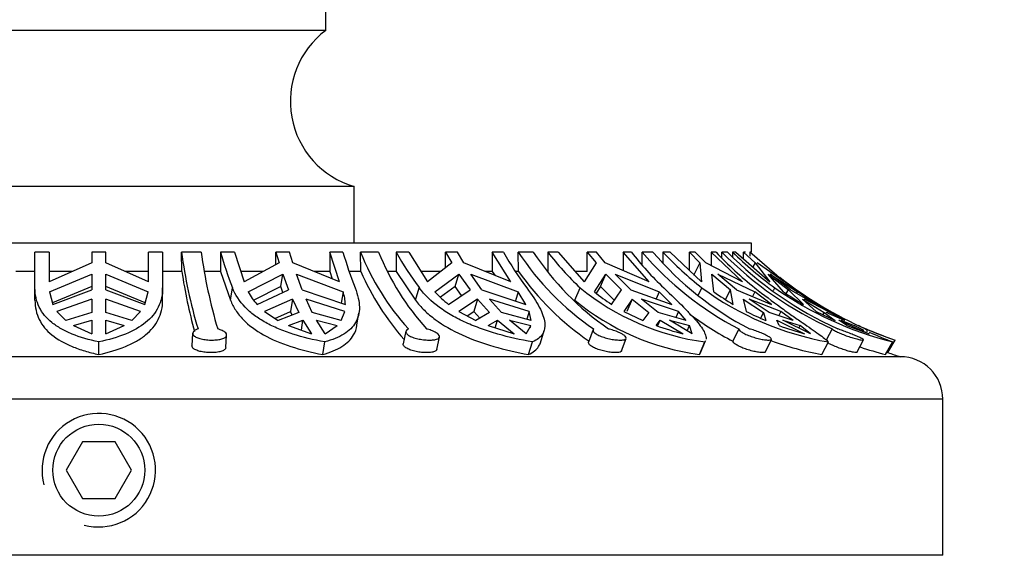
# Model space of a CAD drawing. Units: millimetres. Extents: x 0 to 755, y 0 to 1164.
# Drawn here: x 406 to 440, y 953 to 972 of the extents above; entities that cross this region are included whole.
import ezdxf
from ezdxf import colors
from ezdxf.entities.mleader import LeaderData, LeaderLine
from ezdxf.math import Vec2, Vec3

# ---------------------------------------------------------------- set-up
doc = ezdxf.new("R2010")
doc.units = ezdxf.units.MM
doc.layers.add('DV2_Défaut', color=7, linetype='Continuous')
doc.layers.add('Défaut', color=7, linetype='Continuous')

# ---------------------------------------------------------------- blocks, each defined once
blk = doc.blocks.new('_DOT')
at = {"color": 0}
blk.add_line((0, 0), (-1, 0), dxfattribs=at)
at = {"color": 0, "const_width": 0.333}
blk.add_lwpolyline([(-0.1665, 0, 1), (0.1665, 0, 1)], format="xyb", close=True, dxfattribs=at)
blk = doc.blocks.new('SE1')
at = {"layer": 'DV2_Défaut', "color": 7, "linetype": 'Continuous'}
for p, q in [((416.371, 971.865), (416.371, 973.864)), ((416.371, 971.865), (400.371, 971.865)), ((417.371, 966.365), (399.371, 966.365)), ((417.371, 964.365), (417.371, 966.365)), ((431.371, 964.365), (385.371, 964.365)), ((431.371, 964.051), (431.371, 964.365)), ((406.121, 962.79), (406.121, 964.051)), ((406.621, 964.051), (406.121, 964.051)), ((406.621, 964.051), (406.621, 963.006)), ((408.621, 964.051), (408.121, 964.051)), ((408.121, 964.051), (408.121, 963.67)), ((408.621, 963.67), (408.621, 964.051)), ((410.121, 963.006), (410.121, 964.051)), ((410.621, 964.051), (410.121, 964.051)), ((410.621, 964.051), (410.621, 962.79)), ((411.297, 963.365), (411.286, 964.051)), ((411.979, 964.051), (411.286, 964.051)), ((412.661, 964.051), (412.661, 963.365)), ((413.153, 964.051), (412.661, 964.051)), ((413.153, 964.051), (413.495, 963.006)), ((414.61, 963.608), (414.61, 964.051)), ((415.09, 964.051), (414.61, 964.051)), ((414.61, 964.051), (414.725, 963.67)), ((415.205, 963.67), (415.09, 964.051)), ((416.511, 964.051), (416.511, 963.365)), ((416.853, 963.006), (416.511, 964.051)), ((416.978, 964.051), (416.511, 964.051)), ((417.606, 963.365), (417.596, 964.051)), ((418.233, 964.051), (417.596, 964.051)), ((418.853, 964.051), (418.853, 963.365)), ((419.297, 964.051), (418.853, 964.051)), ((419.297, 964.051), (419.954, 963.006)), ((420.594, 963.5), (420.594, 964.051)), ((421.015, 964.051), (420.594, 964.051)), ((420.594, 964.051), (420.815, 963.67)), ((421.236, 963.67), (421.015, 964.051)), ((422.242, 964.051), (422.242, 963.365)), ((422.899, 963.006), (422.242, 964.051)), ((422.639, 964.051), (422.242, 964.051)), ((423.166, 963.365), (423.158, 964.051)), ((423.687, 964.051), (423.158, 964.051)), ((424.196, 964.051), (424.196, 963.365)), ((424.557, 964.051), (424.196, 964.051)), ((424.557, 964.051), (425.475, 963.006)), ((425.588, 963.365), (425.588, 964.051)), ((425.916, 964.051), (425.588, 964.051)), ((425.588, 964.051), (425.897, 963.67)), ((426.224, 963.67), (425.916, 964.051)), ((426.849, 964.051), (426.849, 963.401)), ((427.767, 963.006), (426.849, 964.051)), ((427.143, 964.051), (426.849, 964.051)), ((427.526, 963.595), (427.522, 964.051)), ((427.901, 964.051), (427.522, 964.051)), ((428.257, 964.051), (428.257, 963.672)), ((428.505, 964.051), (428.257, 964.051)), ((428.505, 964.051), (429.61, 963.006)), ((429.187, 963.406), (429.187, 964.051)), ((429.395, 964.051), (429.187, 964.051)), ((429.187, 964.051), (429.559, 963.67)), ((429.766, 963.67), (429.395, 964.051)), ((429.959, 964.051), (429.959, 963.572)), ((431.064, 963.006), (429.959, 964.051)), ((430.127, 964.051), (429.959, 964.051)), ((430.336, 963.844), (430.335, 964.051)), ((430.532, 964.051), (430.335, 964.051)), ((430.707, 964.051), (430.707, 963.887)), ((430.822, 964.051), (430.707, 964.051)), ((430.822, 964.051), (432.025, 963.006)), ((431.1, 963.809), (431.1, 964.051)), ((431.171, 964.051), (431.1, 964.051)), ((431.1, 964.051), (431.504, 963.67)), ((431.32, 964.051), (431.32, 963.911)), ((432.523, 963.006), (431.32, 964.051)), ((431.348, 964.051), (431.32, 964.051)), ((408.121, 963.67), (406.621, 963.006)), ((410.121, 963.006), (408.621, 963.67)), ((414.725, 963.67), (413.495, 963.006)), ((416.853, 963.006), (415.205, 963.67)), ((420.815, 963.67), (419.954, 963.006)), ((422.899, 963.006), (421.236, 963.67)), ((425.897, 963.67), (425.475, 963.006)), ((427.767, 963.006), (426.224, 963.67)), ((429.559, 963.67), (429.328, 963.227)), ((429.559, 963.67), (429.61, 963.006)), ((431.064, 963.006), (429.766, 963.67)), ((431.504, 963.67), (431.423, 963.528)), ((431.504, 963.67), (432.025, 963.006)), ((432.523, 963.006), (431.575, 963.67)), ((406.121, 963.365), (405.444, 963.365)), ((407.432, 963.365), (406.621, 963.365)), ((406.628, 962.656), (408.121, 963.276)), ((408.121, 963.276), (408.121, 962.724)), ((408.621, 963.276), (410.113, 962.656)), ((408.621, 962.724), (408.621, 963.276)), ((410.121, 963.365), (409.31, 963.365)), ((411.297, 963.365), (410.621, 963.365)), ((412.661, 963.365), (412.092, 963.365)), ((412.661, 963.365), (413.015, 962.353)), ((414.163, 963.365), (413.379, 963.365)), ((413.638, 962.656), (414.855, 963.276)), ((414.785, 962.836), (414.855, 963.276)), ((414.855, 963.276), (415.06, 962.724)), ((415.335, 963.276), (416.982, 962.656)), ((415.539, 962.724), (415.335, 963.276)), ((416.511, 963.365), (415.965, 963.365)), ((416.511, 963.365), (416.598, 963.108)), ((417.606, 963.365), (417.196, 963.365)), ((418.853, 963.365), (418.555, 963.365)), ((418.853, 963.365), (419.534, 962.353)), ((420.423, 963.365), (419.734, 963.365)), ((420.221, 962.656), (421.065, 963.276)), ((420.929, 962.836), (421.065, 963.276)), ((421.065, 963.276), (421.457, 962.724)), ((421.485, 963.276), (423.153, 962.656)), ((421.877, 962.724), (421.485, 963.276)), ((422.242, 963.365), (422.004, 963.365)), ((422.242, 963.365), (422.327, 963.234)), ((423.166, 963.365), (423.055, 963.365)), ((425.588, 963.365), (425.168, 963.365)), ((425.844, 962.656), (426.245, 963.276)), ((426.056, 962.836), (426.245, 963.276)), ((426.245, 963.276), (426.794, 962.724)), ((426.573, 963.276), (428.126, 962.656)), ((427.121, 962.724), (426.573, 963.276)), ((430.051, 962.656), (429.978, 963.276)), ((429.978, 963.276), (430.638, 962.724)), ((430.186, 963.276), (431.499, 962.656)), ((430.846, 962.724), (430.186, 963.276)), ((432.502, 962.656), (431.961, 963.276)), ((431.961, 963.276), (432.678, 962.724)), ((432.032, 963.276), (432.998, 962.656)), ((432.75, 962.724), (432.032, 963.276)), ((406.121, 962.353), (406.121, 962.79)), ((408.121, 962.836), (406.734, 962.263)), ((406.748, 962.208), (408.121, 962.724)), ((410.008, 962.263), (408.621, 962.836)), ((408.621, 962.724), (409.993, 962.208)), ((410.621, 962.353), (410.621, 962.79)), ((413.015, 962.353), (413.086, 962.79)), ((414.785, 962.836), (413.831, 962.353)), ((413.949, 962.208), (415.06, 962.724)), ((414.861, 962.632), (414.785, 962.836)), ((415.539, 962.724), (417.063, 962.208)), ((419.534, 962.353), (419.669, 962.79)), ((420.929, 962.836), (420.414, 962.459)), ((420.698, 962.208), (421.457, 962.724)), ((421.156, 962.519), (420.929, 962.836)), ((421.877, 962.724), (423.428, 962.208)), ((425.148, 962.353), (425.337, 962.79)), ((426.056, 962.836), (425.907, 962.607)), ((426.543, 962.35), (426.056, 962.836)), ((426.448, 962.208), (426.794, 962.724)), ((427.121, 962.724), (428.573, 962.208)), ((429.504, 962.547), (429.63, 962.79)), ((430.459, 962.379), (430.638, 962.724)), ((430.734, 962.208), (430.638, 962.724)), ((430.846, 962.724), (432.082, 962.208)), ((432.151, 962.702), (432.201, 962.79)), ((432.603, 962.59), (432.678, 962.724)), ((433.208, 962.208), (432.678, 962.724)), ((432.75, 962.724), (433.67, 962.208)), ((406.628, 962.656), (406.748, 962.208)), ((408.121, 962.389), (406.896, 961.96)), ((408.121, 962.389), (408.121, 961.925)), ((409.845, 961.96), (408.621, 962.389)), ((408.621, 961.925), (408.621, 962.389)), ((409.993, 962.208), (410.113, 962.656)), ((415.199, 962.389), (414.213, 961.96)), ((415.199, 962.389), (415.129, 961.954)), ((415.199, 962.389), (415.418, 961.925)), ((417.043, 961.96), (415.679, 962.389)), ((415.897, 961.925), (415.679, 962.389)), ((416.982, 962.656), (416.918, 962.257)), ((421.724, 962.389), (421.057, 961.96)), ((421.724, 962.389), (421.59, 961.954)), ((421.724, 962.389), (422.144, 961.925)), ((423.538, 961.96), (422.145, 962.389)), ((422.564, 961.925), (422.145, 962.389)), ((423.153, 962.656), (423.053, 962.333)), ((423.428, 962.208), (423.153, 962.656)), ((427.168, 962.389), (426.873, 961.96)), ((427.168, 962.389), (426.98, 961.954)), ((427.168, 962.389), (427.754, 961.925)), ((428.805, 961.96), (427.495, 962.389)), ((428.082, 961.925), (427.495, 962.389)), ((428.126, 962.656), (428.018, 962.406)), ((428.573, 962.208), (428.126, 962.656)), ((431.088, 962.389), (431.19, 961.96)), ((431.088, 962.389), (431.794, 961.925)), ((432.415, 961.96), (431.296, 962.389)), ((432.002, 961.925), (431.296, 962.389)), ((431.499, 962.656), (431.412, 962.488)), ((432.082, 962.208), (431.499, 962.656)), ((432.998, 962.656), (432.968, 962.602)), ((433.67, 962.208), (432.998, 962.656)), ((433.169, 962.389), (433.659, 961.96)), ((433.169, 962.389), (433.936, 961.925)), ((434.078, 961.96), (433.24, 962.389)), ((406.896, 961.96), (407.211, 961.64)), ((408.121, 961.925), (407.211, 961.64)), ((409.531, 961.64), (408.621, 961.925)), ((409.531, 961.64), (409.845, 961.96)), ((414.213, 961.96), (414.691, 961.64)), ((414.579, 961.715), (415.129, 961.954)), ((415.418, 961.925), (414.691, 961.64)), ((415.186, 961.834), (415.129, 961.954)), ((416.917, 961.64), (415.897, 961.925)), ((416.917, 961.64), (417.043, 961.96)), ((417.471, 961.471), (417.542, 961.908)), ((421.057, 961.96), (421.658, 961.64)), ((421.354, 961.802), (421.59, 961.954)), ((421.799, 961.723), (421.59, 961.954)), ((422.144, 961.925), (421.658, 961.64)), ((423.61, 961.64), (422.564, 961.925)), ((423.538, 961.96), (423.453, 961.683)), ((423.61, 961.64), (423.538, 961.96)), ((426.873, 961.96), (427.55, 961.64)), ((427.754, 961.925), (427.55, 961.64)), ((429.069, 961.64), (428.082, 961.925)), ((428.805, 961.96), (428.711, 961.743)), ((429.069, 961.64), (428.805, 961.96)), ((431.794, 961.925), (431.692, 961.727)), ((431.794, 961.925), (431.887, 961.64)), ((432.851, 961.64), (432.002, 961.925)), ((432.415, 961.96), (432.338, 961.812)), ((432.851, 961.64), (432.415, 961.96)), ((433.659, 961.96), (434.32, 961.64)), ((433.936, 961.925), (433.892, 961.847)), ((433.936, 961.925), (434.32, 961.64)), ((434.65, 961.64), (434.008, 961.925)), ((434.078, 961.96), (434.048, 961.907)), ((434.65, 961.64), (434.078, 961.96)), ((407.475, 961.461), (408.121, 961.647)), ((407.475, 961.461), (408.121, 961.171)), ((408.121, 961.647), (408.121, 961.171)), ((408.621, 961.171), (408.621, 961.647)), ((408.621, 961.647), (409.267, 961.461)), ((408.621, 961.171), (409.267, 961.461)), ((415.053, 961.461), (415.567, 961.647)), ((415.053, 961.461), (415.868, 961.171)), ((415.51, 961.298), (415.567, 961.647)), ((415.567, 961.647), (415.868, 961.171)), ((416.348, 961.171), (416.046, 961.647)), ((416.046, 961.647), (416.772, 961.461)), ((416.348, 961.171), (416.772, 961.461)), ((422.09, 961.461), (422.429, 961.647)), ((422.09, 961.461), (423.008, 961.171)), ((422.347, 961.38), (422.429, 961.647)), ((422.429, 961.647), (423.008, 961.171)), ((423.429, 961.171), (422.85, 961.647)), ((422.85, 961.647), (423.597, 961.461)), ((423.429, 961.171), (423.574, 961.422)), ((423.572, 961.38), (423.597, 961.461)), ((425.794, 961.319), (425.637, 960.881)), ((428.015, 961.461), (428.153, 961.647)), ((428.066, 961.445), (428.153, 961.647)), ((428.153, 961.647), (428.963, 961.171)), ((429.29, 961.171), (428.481, 961.647)), ((428.481, 961.647), (429.188, 961.461)), ((429.109, 961.278), (429.188, 961.461)), ((429.29, 961.171), (429.188, 961.461)), ((430.929, 961.344), (430.724, 960.908)), ((432.349, 961.461), (432.274, 961.647)), ((432.274, 961.647), (433.249, 961.171)), ((433.456, 961.171), (432.482, 961.647)), ((432.482, 961.647), (433.093, 961.461)), ((433.047, 961.371), (433.093, 961.461)), ((433.456, 961.171), (433.093, 961.461)), ((434.218, 961.344), (434.005, 960.952)), ((434.74, 961.461), (434.459, 961.647)), ((434.459, 961.647), (435.519, 961.171)), ((434.53, 961.647), (434.995, 961.461)), ((434.74, 961.461), (435.519, 961.171)), ((435.346, 961.29), (434.995, 961.461)), ((435.413, 961.344), (435.39, 961.303)), ((411.679, 961.191), (411.653, 960.752)), ((412.851, 960.684), (412.877, 961.123)), ((419.197, 961.261), (419.101, 960.823)), ((420.285, 960.618), (420.381, 961.058)), ((423.936, 960.857), (424.07, 961.293)), ((426.799, 960.567), (426.957, 961.008)), ((431.869, 960.532), (432.076, 960.974)), ((408.371, 960.44), (408.371, 960.883)), ((416.264, 960.44), (416.336, 960.883)), ((423.518, 960.44), (423.655, 960.883)), ((429.545, 960.44), (429.737, 960.883)), ((429.565, 960.476), (429.756, 960.918)), ((433.857, 960.44), (434.087, 960.883)), ((435.086, 960.513), (435.325, 960.954)), ((436.104, 960.44), (436.354, 960.883)), ((436.187, 960.507), (436.44, 960.949)), ((436.621, 960.365), (380.121, 960.365)), ((438.121, 958.865), (378.621, 958.865)), ((438.121, 953.365), (438.121, 958.865)), ((407.793, 957.365), (407.216, 956.365)), ((408.948, 957.365), (407.793, 957.365)), ((409.525, 956.365), (408.948, 957.365)), ((407.216, 956.365), (407.793, 955.365)), ((408.948, 955.365), (409.525, 956.365)), ((407.793, 955.365), (408.948, 955.365)), ((438.121, 953.365), (378.621, 953.365))]:
    blk.add_line(p, q, dxfattribs=at)
blk.add_circle((408.371, 956.365), 1.621, dxfattribs=at)
for centre, radius, start, end in [((418.246, 969.365), 3.125, 126.8699, 253.7398), ((428.668, 966.372), 17.536, 187.6069, 196.662), ((429.999, 966.509), 18.186, 187.7687, 196.499), ((426.957, 968.17), 14.878, 196.0708, 201.1973), ((431.275, 968.17), 14.878, 196.0708, 201.1973), ((425.995, 967.405), 9.044, 201.7692, 222.0784), ((426.809, 967.515), 9.249, 201.9959, 221.8487), ((428.612, 969.471), 11.163, 209.0487, 216.7636), ((432.397, 969.471), 11.163, 209.0487, 216.7636), ((431.298, 969.378), 9.728, 213.2023, 235.6729), ((431.903, 969.453), 9.833, 213.3227, 235.5492), ((433.34, 971.176), 11.592, 217.9248, 226.3364), ((436.287, 971.176), 11.592, 217.9248, 226.3364), ((436.242, 971.529), 11.488, 220.6165, 242.4494), ((436.651, 971.566), 11.534, 220.6599, 242.4027), ((437.506, 972.742), 12.692, 223.2207, 231.6437), ((439.375, 972.742), 12.692, 223.2207, 231.6437), ((439.567, 973.158), 12.968, 224.6085, 245.641), ((439.77, 973.165), 12.977, 224.615, 245.6313), ((440.109, 973.673), 13.453, 225.6656, 233.9991), ((429.49, 966.109), 18.398, 188.5756, 195.3116), ((426.23, 967.176), 9.429, 203.8404, 221.1867), ((431.328, 969.142), 9.999, 215.2931, 235.4405), ((440.749, 973.673), 13.453, 231.0922, 233.9991), ((440.777, 973.738), 13.504, 231.5496, 246.5983), ((430.943, 969.696), 8.895, 230.9291, 262.2044), ((435.955, 971.411), 10.692, 233.7321, 259.9386), ((439.447, 973.095), 12.597, 234.885, 255.7874), ((415.414, 963.559), 1.993, 206.95, 222.6685), ((415.395, 962.138), 1.669, 2.4133, 18.068), ((422.711, 964.833), 3.308, 221.1571, 232.5039), ((430.732, 969.177), 8.817, 230.7049, 262.2654), ((429.263, 966.641), 5.251, 229.3742, 237.5858), ((434.601, 968.851), 7.686, 233.71, 239.7965), ((438.555, 971.421), 10.652, 235.3708, 239.8658), ((442.125, 975.701), 15.902, 237.1636, 242.0456), ((436.257, 971.409), 11.87, 233.4971, 242.2166), ((435.725, 970.921), 10.043, 243.1558, 247.5334), ((431.798, 972.15), 11.339, 250.5085, 255.5176), ((436.711, 973.478), 12.785, 250.048, 254.2859), ((440.778, 973.734), 13.5, 245.2851, 251.2448), ((440.071, 971.926), 11.561, 246.2444, 251.6982), ((442.125, 975.701), 15.902, 245.0591, 245.2542), ((442.125, 975.701), 15.902, 245.4669, 248.7226), ((435.835, 971.185), 10.925, 249.7941, 259.5696), ((439.342, 972.92), 12.894, 251.2787, 255.4528), ((439.992, 971.757), 11.875, 251.1277, 251.3125), ((440.778, 973.734), 14, 250.8457, 252.7266), ((436.621, 958.865), 1.5, 0, 90), ((408.371, 956.365), 2, 255, 195)]:
    blk.add_arc(centre, radius, start, end, dxfattribs=at)
for points, knots in [([(408.371, 960.883), (408.023, 960.959), (407.711, 961.05), (407.295, 961.219), (407.165, 961.281), (406.925, 961.417), (406.816, 961.49), (406.622, 961.646), (406.536, 961.73), (406.386, 961.911), (406.322, 962.009), (406.171, 962.317), (406.121, 962.542), (406.121, 962.79)], [0, 0, 0, 0, 0.25, 0.25, 0.375, 0.375, 0.5, 0.5, 0.625, 0.625, 0.75, 0.75, 1, 1, 1, 1]), ([(410.621, 962.79), (410.621, 962.544), (410.569, 962.314), (410.419, 962.009), (410.356, 961.913), (410.207, 961.732), (410.12, 961.646), (409.827, 961.41), (409.59, 961.278), (409.032, 961.051), (408.718, 960.959), (408.371, 960.883)], [0, 0, 0, 0, 0.25, 0.25, 0.375, 0.375, 0.5, 0.5, 0.75, 0.75, 1, 1, 1, 1]), ([(416.336, 960.883), (415.937, 960.958), (415.563, 961.05), (415.036, 961.219), (414.866, 961.282), (414.546, 961.416), (414.395, 961.489), (414.113, 961.646), (413.982, 961.73), (413.738, 961.911), (413.626, 962.009), (413.331, 962.316), (413.183, 962.541), (413.086, 962.79)], [0, 0, 0, 0, 0.25, 0.25, 0.375, 0.375, 0.5, 0.5, 0.625, 0.625, 0.75, 0.75, 1, 1, 1, 1]), ([(417.404, 962.79), (417.452, 962.667), (417.489, 962.547), (417.54, 962.319), (417.554, 962.212), (417.557, 962.008), (417.547, 961.912), (417.502, 961.731), (417.468, 961.645), (417.33, 961.409), (417.193, 961.277), (416.825, 961.049), (416.6, 960.958), (416.336, 960.883)], [0, 0, 0, 0, 0.125, 0.125, 0.25, 0.25, 0.375, 0.375, 0.5, 0.5, 0.75, 0.75, 1, 1, 1, 1]), ([(423.655, 960.883), (423.239, 960.958), (422.831, 961.049), (422.237, 961.219), (422.042, 961.282), (421.667, 961.416), (421.487, 961.488), (421.14, 961.645), (420.973, 961.729), (420.655, 961.911), (420.505, 962.009), (420.09, 962.315), (419.856, 962.541), (419.669, 962.79)], [0, 0, 0, 0, 0.25, 0.25, 0.375, 0.375, 0.5, 0.5, 0.625, 0.625, 0.75, 0.75, 1, 1, 1, 1]), ([(423.455, 962.79), (423.639, 962.545), (423.791, 962.314), (423.951, 962.008), (423.994, 961.912), (424.058, 961.732), (424.08, 961.646), (424.109, 961.409), (424.083, 961.277), (423.974, 961.107), (423.926, 961.055), (423.808, 960.962), (423.737, 960.92), (423.655, 960.883)], [0, 0, 0, 0, 0.25, 0.25, 0.375, 0.375, 0.5, 0.5, 0.75, 0.75, 0.875, 0.875, 1, 1, 1, 1]), ([(428.284, 962.79), (428.542, 962.544), (428.78, 962.314), (429.083, 962.008), (429.176, 961.912), (429.343, 961.732), (429.419, 961.646), (429.613, 961.409), (429.7, 961.277), (429.766, 961.107), (429.776, 961.055), (429.775, 961.001), (429.775, 960.993), (429.774, 960.985)], [0, 0, 0, 0, 0.278778, 0.278778, 0.418167, 0.418167, 0.557556, 0.557556, 0.836334, 0.836334, 0.975723, 0.975723, 1, 1, 1, 1]), ([(431.499, 962.79), (431.81, 962.544), (432.117, 962.314), (432.537, 962.008), (432.672, 961.913), (432.929, 961.732), (433.053, 961.646), (433.395, 961.41), (433.589, 961.277), (433.824, 961.107), (433.892, 961.056), (434.006, 960.962), (434.053, 960.921), (434.087, 960.883)], [0, 0, 0, 0, 0.25, 0.25, 0.375, 0.375, 0.5, 0.5, 0.75, 0.75, 0.875, 0.875, 1, 1, 1, 1]), ([(406.121, 962.353), (406.121, 962.231), (406.133, 962.113), (406.184, 961.887), (406.222, 961.778), (406.373, 961.472), (406.522, 961.292), (406.915, 960.974), (407.154, 960.84), (407.569, 960.668), (407.718, 960.616), (408.033, 960.521), (408.198, 960.478), (408.371, 960.44)], [0, 0, 0, 0, 0.125, 0.125, 0.25, 0.25, 0.5, 0.5, 0.75, 0.75, 0.875, 0.875, 1, 1, 1, 1]), ([(408.371, 960.44), (408.716, 960.516), (409.028, 960.609), (409.446, 960.781), (409.577, 960.844), (409.815, 960.98), (409.923, 961.053), (410.216, 961.289), (410.368, 961.473), (410.57, 961.88), (410.621, 962.105), (410.621, 962.353)], [0, 0, 0, 0, 0.25, 0.25, 0.375, 0.375, 0.5, 0.5, 0.75, 0.75, 1, 1, 1, 1]), ([(413.015, 962.353), (413.064, 962.231), (413.125, 962.114), (413.273, 961.887), (413.36, 961.778), (413.656, 961.472), (413.897, 961.293), (414.467, 960.974), (414.786, 960.84), (415.484, 960.612), (415.866, 960.517), (416.264, 960.44)], [0, 0, 0, 0, 0.125, 0.125, 0.25, 0.25, 0.5, 0.5, 0.75, 0.75, 1, 1, 1, 1]), ([(419.534, 962.353), (419.626, 962.231), (419.731, 962.114), (419.964, 961.887), (420.094, 961.778), (420.51, 961.472), (420.824, 961.293), (421.524, 960.974), (421.899, 960.84), (422.686, 960.612), (423.1, 960.517), (423.518, 960.44)], [0, 0, 0, 0, 0.125, 0.125, 0.25, 0.25, 0.5, 0.5, 0.75, 0.75, 1, 1, 1, 1]), ([(411.868, 961.344), (411.831, 961.332), (411.799, 961.318), (411.772, 961.303), (411.736, 961.282), (411.71, 961.259), (411.694, 961.235), (411.679, 961.211), (411.675, 961.186), (411.683, 961.161), (411.69, 961.136), (411.709, 961.111), (411.739, 961.089), (411.768, 961.066), (411.809, 961.045), (411.857, 961.026), (411.906, 961.008), (411.963, 960.993), (412.025, 960.98), (412.086, 960.969), (412.153, 960.96), (412.22, 960.955), (412.286, 960.95), (412.354, 960.949), (412.418, 960.951), (412.482, 960.953), (412.544, 960.959), (412.599, 960.968), (412.655, 960.977), (412.705, 960.989), (412.746, 961.004), (412.788, 961.02), (412.821, 961.038), (412.843, 961.059), (412.866, 961.08), (412.877, 961.103), (412.877, 961.127), (412.877, 961.152), (412.866, 961.178), (412.843, 961.203), (412.828, 961.219), (412.808, 961.235), (412.785, 961.251), (412.749, 961.274), (412.704, 961.297), (412.652, 961.316), (412.623, 961.326), (412.593, 961.336), (412.561, 961.344)], [0, 0, 0, 0, 0.050175, 0.050175, 0.050175, 0.116858, 0.116858, 0.116858, 0.183976, 0.183976, 0.183976, 0.251645, 0.251645, 0.251645, 0.319691, 0.319691, 0.319691, 0.387522, 0.387522, 0.387522, 0.454413, 0.454413, 0.454413, 0.520157, 0.520157, 0.520157, 0.585371, 0.585371, 0.585371, 0.65108, 0.65108, 0.65108, 0.717976, 0.717976, 0.717976, 0.785945, 0.785945, 0.785945, 0.854212, 0.854212, 0.854212, 0.897824, 0.897824, 0.897824, 0.96429, 0.96429, 0.96429, 1, 1, 1, 1]), ([(416.264, 960.44), (416.53, 960.517), (416.754, 960.609), (417.029, 960.781), (417.111, 960.844), (417.249, 960.98), (417.306, 961.053), (417.411, 961.233), (417.451, 961.346), (417.471, 961.469)], [0, 0, 0, 0, 0.377724, 0.377724, 0.566587, 0.566587, 0.755449, 0.755449, 1, 1, 1, 1]), ([(419.282, 961.344), (419.279, 961.343), (419.275, 961.341), (419.272, 961.339), (419.239, 961.323), (419.216, 961.303), (419.204, 961.281), (419.192, 961.259), (419.192, 961.234), (419.202, 961.21), (419.213, 961.185), (419.235, 961.159), (419.267, 961.135), (419.299, 961.111), (419.342, 961.087), (419.392, 961.066), (419.443, 961.044), (419.502, 961.025), (419.564, 961.008), (419.627, 960.992), (419.695, 960.979), (419.762, 960.969), (419.829, 960.96), (419.896, 960.953), (419.96, 960.951), (420.023, 960.949), (420.083, 960.95), (420.136, 960.954), (420.189, 960.959), (420.236, 960.967), (420.273, 960.978), (420.311, 960.989), (420.34, 961.004), (420.358, 961.021), (420.377, 961.039), (420.385, 961.059), (420.381, 961.081), (420.378, 961.104), (420.362, 961.128), (420.337, 961.153), (420.311, 961.178), (420.274, 961.204), (420.229, 961.229), (420.2, 961.245), (420.168, 961.26), (420.133, 961.275), (420.079, 961.297), (420.018, 961.318), (419.955, 961.335), (419.943, 961.338), (419.931, 961.341), (419.919, 961.344)], [0, 0, 0, 0, 0.006711, 0.006711, 0.006711, 0.073214, 0.073214, 0.073214, 0.14004, 0.14004, 0.14004, 0.207357, 0.207357, 0.207357, 0.27521, 0.27521, 0.27521, 0.343279, 0.343279, 0.343279, 0.410864, 0.410864, 0.410864, 0.477349, 0.477349, 0.477349, 0.542814, 0.542814, 0.542814, 0.608098, 0.608098, 0.608098, 0.674188, 0.674188, 0.674188, 0.741525, 0.741525, 0.741525, 0.809714, 0.809714, 0.809714, 0.877888, 0.877888, 0.877888, 0.921167, 0.921167, 0.921167, 0.987525, 0.987525, 0.987525, 1, 1, 1, 1]), ([(425.812, 961.344), (425.81, 961.342), (425.808, 961.34), (425.806, 961.338), (425.791, 961.321), (425.786, 961.301), (425.793, 961.279), (425.8, 961.257), (425.818, 961.232), (425.847, 961.208), (425.875, 961.183), (425.914, 961.157), (425.96, 961.133), (426.007, 961.109), (426.063, 961.085), (426.123, 961.064), (426.183, 961.043), (426.25, 961.023), (426.316, 961.007), (426.383, 960.991), (426.451, 960.978), (426.516, 960.968), (426.58, 960.959), (426.642, 960.953), (426.696, 960.951), (426.751, 960.949), (426.799, 960.95), (426.838, 960.955), (426.878, 960.959), (426.909, 960.968), (426.929, 960.979), (426.95, 960.991), (426.96, 961.005), (426.959, 961.023), (426.959, 961.04), (426.947, 961.061), (426.925, 961.083), (426.903, 961.106), (426.869, 961.13), (426.828, 961.155), (426.801, 961.172), (426.77, 961.188), (426.736, 961.205), (426.685, 961.229), (426.627, 961.254), (426.565, 961.276), (426.504, 961.299), (426.438, 961.319), (426.373, 961.336), (426.362, 961.339), (426.352, 961.342), (426.341, 961.344)], [0, 0, 0, 0, 0.008449, 0.008449, 0.008449, 0.07496, 0.07496, 0.07496, 0.141797, 0.141797, 0.141797, 0.209129, 0.209129, 0.209129, 0.276995, 0.276995, 0.276995, 0.345062, 0.345062, 0.345062, 0.412625, 0.412625, 0.412625, 0.479079, 0.479079, 0.479079, 0.544527, 0.544527, 0.544527, 0.60982, 0.60982, 0.60982, 0.675943, 0.675943, 0.675943, 0.74331, 0.74331, 0.74331, 0.811512, 0.811512, 0.811512, 0.855576, 0.855576, 0.855576, 0.922375, 0.922375, 0.922375, 0.989203, 0.989203, 0.989203, 1, 1, 1, 1]), ([(430.929, 961.344), (430.929, 961.343), (430.929, 961.341), (430.929, 961.339), (430.933, 961.322), (430.947, 961.302), (430.971, 961.28), (430.995, 961.258), (431.03, 961.233), (431.073, 961.209), (431.116, 961.184), (431.168, 961.158), (431.224, 961.134), (431.281, 961.11), (431.345, 961.086), (431.41, 961.065), (431.474, 961.043), (431.542, 961.024), (431.607, 961.008), (431.672, 960.992), (431.735, 960.978), (431.792, 960.969), (431.848, 960.959), (431.9, 960.953), (431.942, 960.951), (431.983, 960.949), (432.017, 960.95), (432.04, 960.954), (432.063, 960.959), (432.076, 960.967), (432.078, 960.979), (432.08, 960.99), (432.072, 961.005), (432.053, 961.022), (432.035, 961.04), (432.005, 961.06), (431.967, 961.082), (431.942, 961.097), (431.914, 961.112), (431.882, 961.128), (431.834, 961.152), (431.777, 961.178), (431.718, 961.203), (431.658, 961.228), (431.594, 961.253), (431.529, 961.275), (431.466, 961.298), (431.4, 961.319), (431.339, 961.336), (431.328, 961.339), (431.318, 961.342), (431.307, 961.344)], [0, 0, 0, 0, 0.007692, 0.007692, 0.007692, 0.074199, 0.074199, 0.074199, 0.14103, 0.14103, 0.14103, 0.208356, 0.208356, 0.208356, 0.276215, 0.276215, 0.276215, 0.344282, 0.344282, 0.344282, 0.411855, 0.411855, 0.411855, 0.478322, 0.478322, 0.478322, 0.543777, 0.543777, 0.543777, 0.609065, 0.609065, 0.609065, 0.675174, 0.675174, 0.675174, 0.742527, 0.742527, 0.742527, 0.78634, 0.78634, 0.78634, 0.85387, 0.85387, 0.85387, 0.921439, 0.921439, 0.921439, 0.988441, 0.988441, 0.988441, 1, 1, 1, 1]), ([(434.218, 961.344), (434.233, 961.332), (434.253, 961.318), (434.279, 961.303), (434.312, 961.282), (434.356, 961.259), (434.405, 961.235), (434.455, 961.211), (434.512, 961.185), (434.572, 961.16), (434.633, 961.136), (434.698, 961.111), (434.762, 961.088), (434.827, 961.065), (434.893, 961.044), (434.954, 961.026), (435.015, 961.008), (435.073, 960.992), (435.123, 960.98), (435.172, 960.968), (435.215, 960.96), (435.248, 960.955), (435.28, 960.95), (435.303, 960.949), (435.316, 960.951), (435.328, 960.953), (435.329, 960.959), (435.321, 960.968), (435.312, 960.977), (435.292, 960.989), (435.264, 961.005), (435.245, 961.014), (435.223, 961.025), (435.198, 961.037), (435.158, 961.056), (435.108, 961.078), (435.053, 961.101), (434.998, 961.125), (434.936, 961.15), (434.873, 961.175), (434.811, 961.201), (434.745, 961.226), (434.681, 961.25), (434.619, 961.274), (434.557, 961.297), (434.5, 961.316), (434.471, 961.326), (434.442, 961.336), (434.415, 961.344)], [0, 0, 0, 0, 0.050584, 0.050584, 0.050584, 0.117266, 0.117266, 0.117266, 0.184384, 0.184384, 0.184384, 0.252053, 0.252053, 0.252053, 0.320097, 0.320097, 0.320097, 0.387921, 0.387921, 0.387921, 0.454802, 0.454802, 0.454802, 0.520537, 0.520537, 0.520537, 0.585747, 0.585747, 0.585747, 0.65146, 0.65146, 0.65146, 0.692896, 0.692896, 0.692896, 0.761109, 0.761109, 0.761109, 0.829331, 0.829331, 0.829331, 0.897341, 0.897341, 0.897341, 0.964601, 0.964601, 0.964601, 1, 1, 1, 1]), ([(412.851, 960.683), (412.85, 960.672), (412.847, 960.661), (412.841, 960.65), (412.829, 960.627), (412.805, 960.605), (412.771, 960.587), (412.737, 960.568), (412.693, 960.552), (412.641, 960.54), (412.589, 960.527), (412.53, 960.518), (412.466, 960.513), (412.404, 960.508), (412.337, 960.507), (412.27, 960.509), (412.204, 960.511), (412.137, 960.517), (412.074, 960.526), (412.011, 960.535), (411.95, 960.548), (411.897, 960.564), (411.844, 960.579), (411.796, 960.598), (411.759, 960.619), (411.72, 960.64), (411.691, 960.663), (411.674, 960.688), (411.658, 960.709), (411.651, 960.731), (411.653, 960.752)], [0, 0, 0, 0, 0.051183, 0.051183, 0.051183, 0.160125, 0.160125, 0.160125, 0.269365, 0.269365, 0.269365, 0.377551, 0.377551, 0.377551, 0.483831, 0.483831, 0.483831, 0.588695, 0.588695, 0.588695, 0.693608, 0.693608, 0.693608, 0.799884, 0.799884, 0.799884, 0.907826, 0.907826, 0.907826, 1, 1, 1, 1]), ([(420.285, 960.618), (420.283, 960.61), (420.279, 960.602), (420.274, 960.594), (420.26, 960.575), (420.235, 960.558), (420.2, 960.545), (420.166, 960.531), (420.12, 960.521), (420.068, 960.515), (420.017, 960.509), (419.957, 960.507), (419.895, 960.508), (419.833, 960.509), (419.767, 960.514), (419.702, 960.523), (419.636, 960.531), (419.57, 960.543), (419.508, 960.558), (419.445, 960.572), (419.385, 960.591), (419.333, 960.611), (419.28, 960.631), (419.233, 960.654), (419.196, 960.678), (419.159, 960.703), (419.132, 960.728), (419.116, 960.754), (419.101, 960.777), (419.096, 960.801), (419.101, 960.823)], [0, 0, 0, 0, 0.042845, 0.042845, 0.042845, 0.152178, 0.152178, 0.152178, 0.26063, 0.26063, 0.26063, 0.367219, 0.367219, 0.367219, 0.472252, 0.472252, 0.472252, 0.577126, 0.577126, 0.577126, 0.683239, 0.683239, 0.683239, 0.791046, 0.791046, 0.791046, 0.899913, 0.899913, 0.899913, 1, 1, 1, 1]), ([(423.518, 960.44), (423.683, 960.517), (423.801, 960.609), (423.9, 960.765), (423.921, 960.808), (423.935, 960.855)], [0, 0, 0, 0, 0.737862, 0.737862, 1, 1, 1, 1]), ([(426.799, 960.567), (426.796, 960.56), (426.791, 960.553), (426.784, 960.547), (426.768, 960.533), (426.741, 960.523), (426.704, 960.516), (426.668, 960.51), (426.622, 960.507), (426.57, 960.508), (426.518, 960.509), (426.459, 960.513), (426.398, 960.521), (426.336, 960.529), (426.27, 960.541), (426.206, 960.555), (426.141, 960.569), (426.075, 960.587), (426.014, 960.607), (425.953, 960.627), (425.894, 960.65), (425.844, 960.674), (425.793, 960.698), (425.748, 960.724), (425.715, 960.749), (425.681, 960.775), (425.657, 960.801), (425.644, 960.824), (425.633, 960.845), (425.631, 960.864), (425.637, 960.881)], [0, 0, 0, 0, 0.048914, 0.048914, 0.048914, 0.157502, 0.157502, 0.157502, 0.264253, 0.264253, 0.264253, 0.36939, 0.36939, 0.36939, 0.474275, 0.474275, 0.474275, 0.580336, 0.580336, 0.580336, 0.6881, 0.6881, 0.6881, 0.796981, 0.796981, 0.796981, 0.905908, 0.905908, 0.905908, 1, 1, 1, 1]), ([(431.869, 960.533), (431.866, 960.527), (431.859, 960.521), (431.849, 960.517), (431.831, 960.51), (431.801, 960.507), (431.764, 960.508), (431.726, 960.508), (431.68, 960.513), (431.627, 960.52), (431.575, 960.528), (431.516, 960.539), (431.455, 960.553), (431.394, 960.568), (431.328, 960.585), (431.264, 960.605), (431.2, 960.625), (431.135, 960.648), (431.075, 960.671), (431.015, 960.695), (430.959, 960.721), (430.91, 960.747), (430.862, 960.772), (430.821, 960.798), (430.791, 960.822), (430.76, 960.845), (430.739, 960.868), (430.73, 960.887), (430.726, 960.894), (430.724, 960.901), (430.724, 960.908)], [0, 0, 0, 0, 0.066696, 0.066696, 0.066696, 0.177489, 0.177489, 0.177489, 0.286573, 0.286573, 0.286573, 0.395333, 0.395333, 0.395333, 0.505272, 0.505272, 0.505272, 0.616978, 0.616978, 0.616978, 0.729881, 0.729881, 0.729881, 0.842869, 0.842869, 0.842869, 0.955158, 0.955158, 0.955158, 1, 1, 1, 1]), ([(435.086, 960.514), (435.083, 960.509), (435.074, 960.507), (435.057, 960.508), (435.036, 960.508), (435.005, 960.513), (434.967, 960.52), (434.928, 960.528), (434.88, 960.539), (434.827, 960.553), (434.774, 960.568), (434.714, 960.585), (434.653, 960.605), (434.591, 960.625), (434.526, 960.647), (434.462, 960.671), (434.398, 960.695), (434.335, 960.721), (434.277, 960.746), (434.219, 960.772), (434.165, 960.798), (434.12, 960.821), (434.1, 960.832), (434.081, 960.842), (434.064, 960.852)], [0, 0, 0, 0, 0.113121, 0.113121, 0.113121, 0.24832, 0.24832, 0.24832, 0.383113, 0.383113, 0.383113, 0.519364, 0.519364, 0.519364, 0.657805, 0.657805, 0.657805, 0.797732, 0.797732, 0.797732, 0.937768, 0.937768, 0.937768, 1, 1, 1, 1])]:
    blk.add_open_spline(points, degree=3, knots=knots, dxfattribs=at)
for points in [[(429.756, 960.919), (429.751, 960.906), (429.744, 960.894), (429.737, 960.883)], [(429.545, 960.44), (429.553, 960.451), (429.56, 960.464), (429.565, 960.476)]]:
    blk.add_open_spline(points, degree=3, dxfattribs=at)

msp = doc.modelspace()

# ---------------------------------------------------------------- block references
at = {"layer": 'Défaut'}
msp.add_blockref('SE1', (0, 0), dxfattribs=at)

# ---------------------------------------------------------------- leaders
at = {"layer": 'Défaut', "color": 7, "linetype": 'Continuous'}
ml = msp.add_multileader_mtext('Standard', dxfattribs=at)
ml.set_content('{\\pxsm0.9;\\fSolid Edge ISO|b1||i0||c0|p34;\\W1.;22/09/2016\\P}', color=256)
ml.set_leader_properties()
ml.set_arrow_properties(name='DOT')
ml.build(insert=Vec2(0, 0))
ml.multileader.update_dxf_attribs({"leader_type": 0, "dogleg_length": 0, "arrow_head_size": 12})
ctx = ml.context
ctx.base_point, ctx.char_height, ctx.arrow_head_size, ctx.landing_gap_size = Vec3(656.602, 1156.973), 12, 12, 4.2
notes = []
notes.append((ctx, [(0, (0, 0, 0), (0, 0), (1, 0), 1, [])]))
ctx.mtext.insert = Vec3(658.602, 1163.093)
for ctx, leaders in notes:
    for number, flags, end, landing, length, lines in leaders:
        leader = LeaderData()
        leader.index, (leader.has_last_leader_line, leader.has_dogleg_vector, leader.attachment_direction) = number, flags
        leader.last_leader_point, leader.dogleg_vector, leader.dogleg_length = Vec3(end), Vec3(landing), length
        for number, points, colour, breaks in lines:
            line = LeaderLine()
            line.index, line.vertices, line.color, line.breaks = number, Vec3.list(points), colors.encode_raw_color(colour), breaks
            leader.lines.append(line)
        ctx.leaders.append(leader)

doc.saveas('drawing.dxf')
